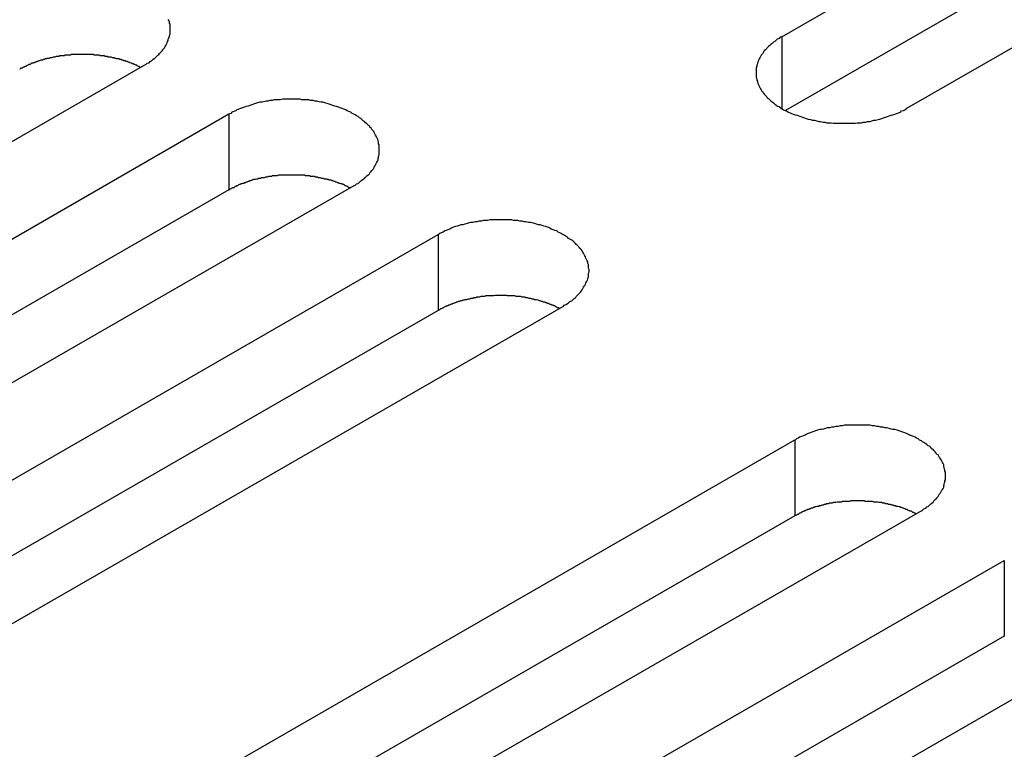
# Model space of a CAD drawing. Extents: x 0 to 2520, y 0 to 1782.
# Drawn here: x 1901 to 1917, y 1439 to 1450 of the extents above; entities that cross this region are included whole.
import ezdxf

# ---------------------------------------------------------------- set-up
doc = ezdxf.new("R2010")
doc.units = 0
doc.header["$LTSCALE"] = 6
doc.layers.add('VISIBLE__ISO_', color=7, linetype='CONTINUOUS')
doc.layers.add('VISIBLE_NARROW__ISO_', color=7, linetype='CONTINUOUS')

msp = doc.modelspace()

# ---------------------------------------------------------------- linework, layer by layer
at = {"layer": 'VISIBLE__ISO_'}
for p, q in [((1913.344, 1450.079), (1929.007, 1459.099)), ((1929.007, 1457.873), (1913.403, 1448.887)), ((1931.022, 1457.938), (1915.36, 1448.919)), ((1903.045, 1449.618), (1887.382, 1440.598)), ((1888.749, 1439.811), (1904.411, 1448.831)), ((1906.427, 1447.67), (1890.764, 1438.651)), ((1904.411, 1447.604), (1888.808, 1438.619)), ((1892.131, 1437.864), (1907.794, 1446.883)), ((1907.794, 1445.657), (1892.19, 1436.671)), ((1909.809, 1445.722), (1894.146, 1436.703)), ((1897.895, 1434.545), (1913.557, 1443.564)), ((1915.572, 1442.403), (1899.91, 1433.384)), ((1913.557, 1442.338), (1897.954, 1433.352)), ((1901.277, 1432.597), (1916.939, 1441.616)), ((1916.939, 1440.39), (1901.336, 1431.404)), ((1918.955, 1440.456), (1903.292, 1431.436))]:
    msp.add_line(p, q, dxfattribs=at)
for points in [[(1903.04, 1449.62, 0), (1903.07, 1449.63, 0), (1903.09, 1449.65, 0), (1903.12, 1449.66, 0), (1903.14, 1449.68, 0), (1903.16, 1449.69, 0), (1903.18, 1449.71, 0), (1903.2, 1449.73, 0), (1903.22, 1449.74, 0), (1903.24, 1449.76, 0), (1903.26, 1449.78, 0), (1903.28, 1449.79, 0), (1903.29, 1449.81, 0), (1903.31, 1449.83, 0), (1903.33, 1449.85, 0), (1903.34, 1449.87, 0), (1903.35, 1449.88, 0), (1903.37, 1449.9, 0), (1903.38, 1449.92, 0), (1903.39, 1449.94, 0), (1903.4, 1449.96, 0), (1903.41, 1449.98, 0), (1903.42, 1450, 0), (1903.43, 1450.02, 0), (1903.43, 1450.04, 0), (1903.44, 1450.06, 0), (1903.45, 1450.08, 0), (1903.45, 1450.1, 0), (1903.46, 1450.12, 0), (1903.46, 1450.14, 0), (1903.46, 1450.16, 0), (1903.46, 1450.18, 0), (1903.46, 1450.2, 0), (1903.46, 1450.22, 0), (1903.46, 1450.24, 0), (1903.46, 1450.26, 0), (1903.46, 1450.28, 0), (1903.45, 1450.3, 0), (1903.45, 1450.32, 0), (1903.44, 1450.34, 0), (1903.43, 1450.36, 0)], [(1913.34, 1450.08, 0), (1913.32, 1450.07, 0), (1913.3, 1450.05, 0), (1913.27, 1450.04, 0), (1913.25, 1450.02, 0), (1913.23, 1450, 0), (1913.21, 1449.99, 0), (1913.19, 1449.97, 0), (1913.17, 1449.96, 0), (1913.15, 1449.94, 0), (1913.13, 1449.92, 0), (1913.11, 1449.9, 0), (1913.1, 1449.89, 0), (1913.08, 1449.87, 0), (1913.06, 1449.85, 0), (1913.05, 1449.83, 0), (1913.04, 1449.81, 0), (1913.02, 1449.79, 0), (1913.01, 1449.78, 0), (1913, 1449.76, 0), (1912.99, 1449.74, 0), (1912.98, 1449.72, 0), (1912.97, 1449.7, 0), (1912.96, 1449.68, 0), (1912.95, 1449.66, 0), (1912.95, 1449.64, 0), (1912.94, 1449.62, 0), (1912.94, 1449.6, 0), (1912.93, 1449.58, 0), (1912.93, 1449.56, 0), (1912.93, 1449.54, 0), (1912.93, 1449.52, 0), (1912.93, 1449.5, 0), (1912.93, 1449.48, 0), (1912.93, 1449.46, 0), (1912.93, 1449.44, 0), (1912.93, 1449.42, 0), (1912.94, 1449.4, 0), (1912.94, 1449.38, 0), (1912.95, 1449.36, 0), (1912.95, 1449.34, 0), (1912.96, 1449.32, 0), (1912.97, 1449.3, 0), (1912.98, 1449.28, 0), (1912.99, 1449.26, 0), (1913, 1449.24, 0), (1913.01, 1449.22, 0), (1913.02, 1449.2, 0), (1913.04, 1449.19, 0), (1913.05, 1449.17, 0), (1913.06, 1449.15, 0), (1913.08, 1449.13, 0), (1913.1, 1449.11, 0), (1913.11, 1449.09, 0), (1913.13, 1449.08, 0), (1913.15, 1449.06, 0), (1913.17, 1449.04, 0), (1913.19, 1449.03, 0), (1913.21, 1449.01, 0), (1913.23, 1448.99, 0), (1913.25, 1448.98, 0), (1913.27, 1448.96, 0), (1913.3, 1448.95, 0), (1913.32, 1448.93, 0), (1913.34, 1448.92, 0), (1913.37, 1448.9, 0), (1913.4, 1448.89, 0), (1913.42, 1448.88, 0), (1913.45, 1448.86, 0), (1913.48, 1448.85, 0), (1913.5, 1448.84, 0), (1913.53, 1448.83, 0), (1913.56, 1448.82, 0), (1913.59, 1448.81, 0), (1913.62, 1448.8, 0), (1913.65, 1448.79, 0), (1913.68, 1448.78, 0), (1913.71, 1448.77, 0), (1913.74, 1448.76, 0), (1913.77, 1448.75, 0), (1913.81, 1448.74, 0), (1913.84, 1448.73, 0), (1913.87, 1448.73, 0), (1913.91, 1448.72, 0), (1913.94, 1448.71, 0), (1913.97, 1448.71, 0), (1914.01, 1448.7, 0), (1914.04, 1448.7, 0), (1914.07, 1448.69, 0), (1914.11, 1448.69, 0), (1914.14, 1448.69, 0), (1914.18, 1448.68, 0), (1914.21, 1448.68, 0), (1914.25, 1448.68, 0), (1914.28, 1448.68, 0), (1914.32, 1448.68, 0), (1914.35, 1448.68, 0), (1914.39, 1448.68, 0), (1914.42, 1448.68, 0), (1914.46, 1448.68, 0), (1914.49, 1448.68, 0), (1914.53, 1448.68, 0), (1914.56, 1448.69, 0), (1914.6, 1448.69, 0), (1914.63, 1448.69, 0), (1914.66, 1448.7, 0), (1914.7, 1448.7, 0), (1914.73, 1448.71, 0), (1914.77, 1448.71, 0), (1914.8, 1448.72, 0), (1914.83, 1448.73, 0), (1914.86, 1448.73, 0), (1914.9, 1448.74, 0), (1914.93, 1448.75, 0), (1914.96, 1448.76, 0), (1914.99, 1448.77, 0), (1915.02, 1448.78, 0), (1915.05, 1448.79, 0), (1915.08, 1448.8, 0), (1915.11, 1448.81, 0), (1915.14, 1448.82, 0), (1915.17, 1448.83, 0), (1915.2, 1448.84, 0), (1915.23, 1448.85, 0), (1915.26, 1448.86, 0), (1915.28, 1448.88, 0), (1915.31, 1448.89, 0), (1915.33, 1448.9, 0), (1915.36, 1448.92, 0)], [(1902.99, 1449.58, 0), (1902.97, 1449.59, 0), (1902.96, 1449.6, 0), (1902.95, 1449.6, 0), (1902.93, 1449.61, 0), (1902.92, 1449.62, 0), (1902.91, 1449.62, 0), (1902.89, 1449.63, 0), (1902.88, 1449.63, 0), (1902.87, 1449.64, 0), (1902.85, 1449.64, 0), (1902.84, 1449.65, 0), (1902.83, 1449.65, 0), (1902.81, 1449.66, 0), (1902.8, 1449.67, 0), (1902.78, 1449.67, 0), (1902.77, 1449.68, 0), (1902.75, 1449.68, 0), (1902.74, 1449.69, 0), (1902.73, 1449.69, 0), (1902.71, 1449.69, 0), (1902.7, 1449.7, 0), (1902.68, 1449.7, 0), (1902.67, 1449.71, 0), (1902.65, 1449.71, 0), (1902.63, 1449.72, 0), (1902.62, 1449.72, 0), (1902.6, 1449.72, 0), (1902.59, 1449.73, 0), (1902.57, 1449.73, 0), (1902.56, 1449.74, 0), (1902.54, 1449.74, 0), (1902.53, 1449.74, 0), (1902.51, 1449.75, 0), (1902.49, 1449.75, 0), (1902.48, 1449.75, 0), (1902.46, 1449.75, 0), (1902.45, 1449.76, 0), (1902.43, 1449.76, 0), (1902.41, 1449.76, 0), (1902.4, 1449.77, 0), (1902.38, 1449.77, 0), (1902.36, 1449.77, 0), (1902.35, 1449.77, 0), (1902.33, 1449.77, 0), (1902.32, 1449.78, 0), (1902.3, 1449.78, 0), (1902.28, 1449.78, 0), (1902.27, 1449.78, 0), (1902.25, 1449.78, 0), (1902.23, 1449.78, 0), (1902.22, 1449.79, 0), (1902.2, 1449.79, 0), (1902.18, 1449.79, 0), (1902.16, 1449.79, 0), (1902.15, 1449.79, 0), (1902.13, 1449.79, 0), (1902.11, 1449.79, 0), (1902.1, 1449.79, 0), (1902.08, 1449.79, 0), (1902.06, 1449.79, 0), (1902.05, 1449.79, 0), (1902.03, 1449.79, 0), (1902.01, 1449.79, 0), (1902, 1449.79, 0), (1901.98, 1449.79, 0), (1901.96, 1449.79, 0), (1901.95, 1449.79, 0), (1901.93, 1449.79, 0), (1901.91, 1449.79, 0), (1901.9, 1449.79, 0), (1901.88, 1449.79, 0), (1901.86, 1449.79, 0), (1901.85, 1449.78, 0), (1901.83, 1449.78, 0), (1901.81, 1449.78, 0), (1901.8, 1449.78, 0), (1901.78, 1449.78, 0), (1901.76, 1449.78, 0), (1901.75, 1449.77, 0), (1901.73, 1449.77, 0), (1901.71, 1449.77, 0), (1901.7, 1449.77, 0), (1901.68, 1449.77, 0), (1901.66, 1449.76, 0), (1901.65, 1449.76, 0), (1901.63, 1449.76, 0), (1901.62, 1449.76, 0), (1901.6, 1449.75, 0), (1901.58, 1449.75, 0), (1901.57, 1449.75, 0), (1901.55, 1449.74, 0), (1901.54, 1449.74, 0), (1901.52, 1449.74, 0), (1901.5, 1449.73, 0), (1901.49, 1449.73, 0), (1901.47, 1449.73, 0), (1901.46, 1449.72, 0), (1901.44, 1449.72, 0), (1901.43, 1449.71, 0), (1901.41, 1449.71, 0), (1901.4, 1449.7, 0), (1901.38, 1449.7, 0), (1901.37, 1449.7, 0), (1901.35, 1449.69, 0), (1901.34, 1449.69, 0), (1901.32, 1449.68, 0), (1901.31, 1449.68, 0), (1901.29, 1449.67, 0), (1901.28, 1449.67, 0), (1901.27, 1449.66, 0), (1901.25, 1449.66, 0), (1901.24, 1449.65, 0), (1901.22, 1449.65, 0), (1901.21, 1449.64, 0), (1901.2, 1449.63, 0), (1901.18, 1449.63, 0), (1901.17, 1449.62, 0), (1901.16, 1449.62, 0), (1901.14, 1449.61, 0), (1901.13, 1449.6, 0), (1901.12, 1449.6, 0), (1901.1, 1449.59, 0), (1901.09, 1449.59, 0), (1901.08, 1449.58, 0), (1901.07, 1449.57, 0), (1901.05, 1449.57, 0), (1901.04, 1449.56, 0), (1901.03, 1449.55, 0)], [(1906.43, 1447.67, 0), (1906.45, 1447.68, 0), (1906.47, 1447.7, 0), (1906.5, 1447.71, 0), (1906.52, 1447.73, 0), (1906.54, 1447.75, 0), (1906.56, 1447.76, 0), (1906.58, 1447.78, 0), (1906.6, 1447.79, 0), (1906.62, 1447.81, 0), (1906.64, 1447.83, 0), (1906.66, 1447.85, 0), (1906.68, 1447.86, 0), (1906.69, 1447.88, 0), (1906.71, 1447.9, 0), (1906.72, 1447.92, 0), (1906.74, 1447.94, 0), (1906.75, 1447.95, 0), (1906.76, 1447.97, 0), (1906.77, 1447.99, 0), (1906.78, 1448.01, 0), (1906.79, 1448.03, 0), (1906.8, 1448.05, 0), (1906.81, 1448.07, 0), (1906.82, 1448.09, 0), (1906.82, 1448.11, 0), (1906.83, 1448.13, 0), (1906.83, 1448.15, 0), (1906.84, 1448.17, 0), (1906.84, 1448.19, 0), (1906.84, 1448.21, 0), (1906.84, 1448.23, 0), (1906.84, 1448.25, 0), (1906.84, 1448.27, 0), (1906.84, 1448.29, 0), (1906.84, 1448.31, 0), (1906.84, 1448.33, 0), (1906.83, 1448.35, 0), (1906.83, 1448.37, 0), (1906.82, 1448.39, 0), (1906.82, 1448.41, 0), (1906.81, 1448.43, 0), (1906.8, 1448.45, 0), (1906.79, 1448.47, 0), (1906.78, 1448.49, 0), (1906.77, 1448.51, 0), (1906.76, 1448.53, 0), (1906.75, 1448.55, 0), (1906.74, 1448.56, 0), (1906.72, 1448.58, 0), (1906.71, 1448.6, 0), (1906.69, 1448.62, 0), (1906.68, 1448.64, 0), (1906.66, 1448.65, 0), (1906.64, 1448.67, 0), (1906.62, 1448.69, 0), (1906.6, 1448.71, 0), (1906.58, 1448.72, 0), (1906.56, 1448.74, 0), (1906.54, 1448.76, 0), (1906.52, 1448.77, 0), (1906.5, 1448.79, 0), (1906.47, 1448.8, 0), (1906.45, 1448.82, 0), (1906.43, 1448.83, 0), (1906.4, 1448.84, 0), (1906.38, 1448.86, 0), (1906.35, 1448.87, 0), (1906.32, 1448.88, 0), (1906.3, 1448.9, 0), (1906.27, 1448.91, 0), (1906.24, 1448.92, 0), (1906.21, 1448.93, 0), (1906.18, 1448.94, 0), (1906.15, 1448.95, 0), (1906.12, 1448.96, 0), (1906.09, 1448.97, 0), (1906.06, 1448.98, 0), (1906.03, 1448.99, 0), (1906, 1449, 0), (1905.96, 1449.01, 0), (1905.93, 1449.02, 0), (1905.9, 1449.02, 0), (1905.87, 1449.03, 0), (1905.83, 1449.04, 0), (1905.8, 1449.04, 0), (1905.77, 1449.05, 0), (1905.73, 1449.05, 0), (1905.7, 1449.06, 0), (1905.66, 1449.06, 0), (1905.63, 1449.06, 0), (1905.59, 1449.06, 0), (1905.56, 1449.07, 0), (1905.52, 1449.07, 0), (1905.49, 1449.07, 0), (1905.45, 1449.07, 0), (1905.42, 1449.07, 0), (1905.38, 1449.07, 0), (1905.35, 1449.07, 0), (1905.31, 1449.07, 0), (1905.28, 1449.07, 0), (1905.24, 1449.06, 0), (1905.21, 1449.06, 0), (1905.18, 1449.06, 0), (1905.14, 1449.06, 0), (1905.11, 1449.05, 0), (1905.07, 1449.05, 0), (1905.04, 1449.04, 0), (1905.01, 1449.04, 0), (1904.97, 1449.03, 0), (1904.94, 1449.02, 0), (1904.91, 1449.02, 0), (1904.87, 1449.01, 0), (1904.84, 1449, 0), (1904.81, 1448.99, 0), (1904.78, 1448.98, 0), (1904.75, 1448.97, 0), (1904.72, 1448.96, 0), (1904.69, 1448.95, 0), (1904.66, 1448.94, 0), (1904.63, 1448.93, 0), (1904.6, 1448.92, 0), (1904.57, 1448.91, 0), (1904.54, 1448.9, 0), (1904.52, 1448.88, 0), (1904.49, 1448.87, 0), (1904.46, 1448.86, 0), (1904.44, 1448.84, 0), (1904.41, 1448.83, 0)], [(1906.37, 1447.64, 0), (1906.36, 1447.64, 0), (1906.34, 1447.65, 0), (1906.33, 1447.66, 0), (1906.32, 1447.66, 0), (1906.3, 1447.67, 0), (1906.29, 1447.67, 0), (1906.28, 1447.68, 0), (1906.26, 1447.69, 0), (1906.25, 1447.69, 0), (1906.24, 1447.7, 0), (1906.22, 1447.7, 0), (1906.21, 1447.71, 0), (1906.19, 1447.71, 0), (1906.18, 1447.72, 0), (1906.17, 1447.72, 0), (1906.15, 1447.73, 0), (1906.14, 1447.73, 0), (1906.12, 1447.74, 0), (1906.11, 1447.74, 0), (1906.09, 1447.75, 0), (1906.08, 1447.75, 0), (1906.06, 1447.76, 0), (1906.05, 1447.76, 0), (1906.03, 1447.76, 0), (1906.02, 1447.77, 0), (1906, 1447.77, 0), (1905.99, 1447.78, 0), (1905.97, 1447.78, 0), (1905.96, 1447.78, 0), (1905.94, 1447.79, 0), (1905.92, 1447.79, 0), (1905.91, 1447.79, 0), (1905.89, 1447.8, 0), (1905.88, 1447.8, 0), (1905.86, 1447.8, 0), (1905.84, 1447.81, 0), (1905.83, 1447.81, 0), (1905.81, 1447.81, 0), (1905.8, 1447.82, 0), (1905.78, 1447.82, 0), (1905.76, 1447.82, 0), (1905.75, 1447.82, 0), (1905.73, 1447.82, 0), (1905.71, 1447.83, 0), (1905.7, 1447.83, 0), (1905.68, 1447.83, 0), (1905.66, 1447.83, 0), (1905.65, 1447.83, 0), (1905.63, 1447.84, 0), (1905.61, 1447.84, 0), (1905.6, 1447.84, 0), (1905.58, 1447.84, 0), (1905.56, 1447.84, 0), (1905.55, 1447.84, 0), (1905.53, 1447.84, 0), (1905.51, 1447.84, 0), (1905.5, 1447.84, 0), (1905.48, 1447.84, 0), (1905.46, 1447.84, 0), (1905.45, 1447.84, 0), (1905.43, 1447.84, 0), (1905.41, 1447.84, 0), (1905.4, 1447.84, 0), (1905.38, 1447.84, 0), (1905.36, 1447.84, 0), (1905.35, 1447.84, 0), (1905.33, 1447.84, 0), (1905.31, 1447.84, 0), (1905.29, 1447.84, 0), (1905.28, 1447.84, 0), (1905.26, 1447.84, 0), (1905.24, 1447.84, 0), (1905.23, 1447.84, 0), (1905.21, 1447.84, 0), (1905.19, 1447.83, 0), (1905.18, 1447.83, 0), (1905.16, 1447.83, 0), (1905.14, 1447.83, 0), (1905.13, 1447.83, 0), (1905.11, 1447.83, 0), (1905.1, 1447.82, 0), (1905.08, 1447.82, 0), (1905.06, 1447.82, 0), (1905.05, 1447.82, 0), (1905.03, 1447.81, 0), (1905.01, 1447.81, 0), (1905, 1447.81, 0), (1904.98, 1447.8, 0), (1904.97, 1447.8, 0), (1904.95, 1447.8, 0), (1904.93, 1447.8, 0), (1904.92, 1447.79, 0), (1904.9, 1447.79, 0), (1904.89, 1447.79, 0), (1904.87, 1447.78, 0), (1904.86, 1447.78, 0), (1904.84, 1447.77, 0), (1904.82, 1447.77, 0), (1904.81, 1447.77, 0), (1904.79, 1447.76, 0), (1904.78, 1447.76, 0), (1904.76, 1447.75, 0), (1904.75, 1447.75, 0), (1904.73, 1447.74, 0), (1904.72, 1447.74, 0), (1904.7, 1447.73, 0), (1904.69, 1447.73, 0), (1904.68, 1447.72, 0), (1904.66, 1447.72, 0), (1904.65, 1447.71, 0), (1904.63, 1447.71, 0), (1904.62, 1447.7, 0), (1904.61, 1447.7, 0), (1904.59, 1447.69, 0), (1904.58, 1447.69, 0), (1904.56, 1447.68, 0), (1904.55, 1447.67, 0), (1904.54, 1447.67, 0), (1904.52, 1447.66, 0), (1904.51, 1447.66, 0), (1904.5, 1447.65, 0), (1904.49, 1447.64, 0), (1904.47, 1447.64, 0), (1904.46, 1447.63, 0), (1904.45, 1447.62, 0), (1904.44, 1447.62, 0), (1904.42, 1447.61, 0), (1904.41, 1447.6, 0)], [(1909.81, 1445.72, 0), (1909.83, 1445.74, 0), (1909.86, 1445.75, 0), (1909.88, 1445.77, 0), (1909.9, 1445.78, 0), (1909.92, 1445.8, 0), (1909.95, 1445.81, 0), (1909.97, 1445.83, 0), (1909.99, 1445.85, 0), (1910.01, 1445.86, 0), (1910.02, 1445.88, 0), (1910.04, 1445.9, 0), (1910.06, 1445.92, 0), (1910.07, 1445.93, 0), (1910.09, 1445.95, 0), (1910.1, 1445.97, 0), (1910.12, 1445.99, 0), (1910.13, 1446.01, 0), (1910.14, 1446.03, 0), (1910.15, 1446.05, 0), (1910.16, 1446.06, 0), (1910.17, 1446.08, 0), (1910.18, 1446.1, 0), (1910.19, 1446.12, 0), (1910.2, 1446.14, 0), (1910.21, 1446.16, 0), (1910.21, 1446.18, 0), (1910.22, 1446.2, 0), (1910.22, 1446.22, 0), (1910.22, 1446.24, 0), (1910.22, 1446.26, 0), (1910.23, 1446.28, 0), (1910.23, 1446.3, 0), (1910.23, 1446.32, 0), (1910.22, 1446.34, 0), (1910.22, 1446.36, 0), (1910.22, 1446.38, 0), (1910.22, 1446.4, 0), (1910.21, 1446.42, 0), (1910.21, 1446.44, 0), (1910.2, 1446.46, 0), (1910.19, 1446.48, 0), (1910.18, 1446.5, 0), (1910.17, 1446.52, 0), (1910.16, 1446.54, 0), (1910.15, 1446.56, 0), (1910.14, 1446.58, 0), (1910.13, 1446.6, 0), (1910.12, 1446.62, 0), (1910.1, 1446.64, 0), (1910.09, 1446.65, 0), (1910.07, 1446.67, 0), (1910.06, 1446.69, 0), (1910.04, 1446.71, 0), (1910.02, 1446.72, 0), (1910.01, 1446.74, 0), (1909.99, 1446.76, 0), (1909.97, 1446.78, 0), (1909.95, 1446.79, 0), (1909.92, 1446.81, 0), (1909.9, 1446.82, 0), (1909.88, 1446.84, 0), (1909.86, 1446.85, 0), (1909.83, 1446.87, 0), (1909.81, 1446.88, 0), (1909.78, 1446.9, 0), (1909.76, 1446.91, 0), (1909.73, 1446.92, 0), (1909.71, 1446.94, 0), (1909.68, 1446.95, 0), (1909.65, 1446.96, 0), (1909.62, 1446.97, 0), (1909.59, 1446.99, 0), (1909.56, 1447, 0), (1909.53, 1447.01, 0), (1909.5, 1447.02, 0), (1909.47, 1447.03, 0), (1909.44, 1447.04, 0), (1909.41, 1447.04, 0), (1909.38, 1447.05, 0), (1909.35, 1447.06, 0), (1909.31, 1447.07, 0), (1909.28, 1447.08, 0), (1909.25, 1447.08, 0), (1909.21, 1447.09, 0), (1909.18, 1447.09, 0), (1909.15, 1447.1, 0), (1909.11, 1447.1, 0), (1909.08, 1447.11, 0), (1909.04, 1447.11, 0), (1909.01, 1447.11, 0), (1908.98, 1447.12, 0), (1908.94, 1447.12, 0), (1908.91, 1447.12, 0), (1908.87, 1447.12, 0), (1908.84, 1447.12, 0), (1908.8, 1447.12, 0), (1908.77, 1447.12, 0), (1908.73, 1447.12, 0), (1908.7, 1447.12, 0), (1908.66, 1447.12, 0), (1908.63, 1447.12, 0), (1908.59, 1447.11, 0), (1908.56, 1447.11, 0), (1908.52, 1447.11, 0), (1908.49, 1447.1, 0), (1908.45, 1447.1, 0), (1908.42, 1447.09, 0), (1908.39, 1447.09, 0), (1908.35, 1447.08, 0), (1908.32, 1447.08, 0), (1908.29, 1447.07, 0), (1908.26, 1447.06, 0), (1908.22, 1447.05, 0), (1908.19, 1447.04, 0), (1908.16, 1447.04, 0), (1908.13, 1447.03, 0), (1908.1, 1447.02, 0), (1908.07, 1447.01, 0), (1908.04, 1447, 0), (1908.01, 1446.99, 0), (1907.98, 1446.97, 0), (1907.95, 1446.96, 0), (1907.92, 1446.95, 0), (1907.9, 1446.94, 0), (1907.87, 1446.92, 0), (1907.84, 1446.91, 0), (1907.82, 1446.9, 0), (1907.79, 1446.88, 0)], [(1909.75, 1445.69, 0), (1909.74, 1445.7, 0), (1909.72, 1445.7, 0), (1909.71, 1445.71, 0), (1909.7, 1445.71, 0), (1909.69, 1445.72, 0), (1909.67, 1445.73, 0), (1909.66, 1445.73, 0), (1909.65, 1445.74, 0), (1909.63, 1445.74, 0), (1909.62, 1445.75, 0), (1909.6, 1445.75, 0), (1909.59, 1445.76, 0), (1909.58, 1445.77, 0), (1909.56, 1445.77, 0), (1909.55, 1445.78, 0), (1909.53, 1445.78, 0), (1909.52, 1445.79, 0), (1909.5, 1445.79, 0), (1909.49, 1445.79, 0), (1909.47, 1445.8, 0), (1909.46, 1445.8, 0), (1909.44, 1445.81, 0), (1909.43, 1445.81, 0), (1909.41, 1445.82, 0), (1909.4, 1445.82, 0), (1909.38, 1445.83, 0), (1909.37, 1445.83, 0), (1909.35, 1445.83, 0), (1909.34, 1445.84, 0), (1909.32, 1445.84, 0), (1909.31, 1445.84, 0), (1909.29, 1445.85, 0), (1909.27, 1445.85, 0), (1909.26, 1445.85, 0), (1909.24, 1445.86, 0), (1909.23, 1445.86, 0), (1909.21, 1445.86, 0), (1909.19, 1445.87, 0), (1909.18, 1445.87, 0), (1909.16, 1445.87, 0), (1909.15, 1445.87, 0), (1909.13, 1445.88, 0), (1909.11, 1445.88, 0), (1909.1, 1445.88, 0), (1909.08, 1445.88, 0), (1909.06, 1445.88, 0), (1909.05, 1445.88, 0), (1909.03, 1445.89, 0), (1909.01, 1445.89, 0), (1909, 1445.89, 0), (1908.98, 1445.89, 0), (1908.96, 1445.89, 0), (1908.95, 1445.89, 0), (1908.93, 1445.89, 0), (1908.91, 1445.89, 0), (1908.9, 1445.9, 0), (1908.88, 1445.9, 0), (1908.86, 1445.9, 0), (1908.85, 1445.9, 0), (1908.83, 1445.9, 0), (1908.81, 1445.9, 0), (1908.79, 1445.9, 0), (1908.78, 1445.9, 0), (1908.76, 1445.9, 0), (1908.74, 1445.9, 0), (1908.73, 1445.9, 0), (1908.71, 1445.9, 0), (1908.69, 1445.89, 0), (1908.68, 1445.89, 0), (1908.66, 1445.89, 0), (1908.64, 1445.89, 0), (1908.63, 1445.89, 0), (1908.61, 1445.89, 0), (1908.59, 1445.89, 0), (1908.58, 1445.89, 0), (1908.56, 1445.89, 0), (1908.54, 1445.88, 0), (1908.53, 1445.88, 0), (1908.51, 1445.88, 0), (1908.49, 1445.88, 0), (1908.48, 1445.88, 0), (1908.46, 1445.87, 0), (1908.44, 1445.87, 0), (1908.43, 1445.87, 0), (1908.41, 1445.87, 0), (1908.4, 1445.86, 0), (1908.38, 1445.86, 0), (1908.36, 1445.86, 0), (1908.35, 1445.85, 0), (1908.33, 1445.85, 0), (1908.32, 1445.85, 0), (1908.3, 1445.84, 0), (1908.28, 1445.84, 0), (1908.27, 1445.84, 0), (1908.25, 1445.83, 0), (1908.24, 1445.83, 0), (1908.22, 1445.83, 0), (1908.21, 1445.82, 0), (1908.19, 1445.82, 0), (1908.18, 1445.81, 0), (1908.16, 1445.81, 0), (1908.15, 1445.81, 0), (1908.13, 1445.8, 0), (1908.12, 1445.8, 0), (1908.1, 1445.79, 0), (1908.09, 1445.79, 0), (1908.07, 1445.78, 0), (1908.06, 1445.78, 0), (1908.04, 1445.77, 0), (1908.03, 1445.77, 0), (1908.02, 1445.76, 0), (1908, 1445.76, 0), (1907.99, 1445.75, 0), (1907.97, 1445.74, 0), (1907.96, 1445.74, 0), (1907.95, 1445.73, 0), (1907.93, 1445.73, 0), (1907.92, 1445.72, 0), (1907.91, 1445.72, 0), (1907.89, 1445.71, 0), (1907.88, 1445.7, 0), (1907.87, 1445.7, 0), (1907.85, 1445.69, 0), (1907.84, 1445.68, 0), (1907.83, 1445.68, 0), (1907.82, 1445.67, 0), (1907.81, 1445.66, 0), (1907.79, 1445.66, 0)], [(1915.57, 1442.4, 0), (1915.6, 1442.42, 0), (1915.62, 1442.43, 0), (1915.64, 1442.45, 0), (1915.67, 1442.46, 0), (1915.69, 1442.48, 0), (1915.71, 1442.49, 0), (1915.73, 1442.51, 0), (1915.75, 1442.53, 0), (1915.77, 1442.54, 0), (1915.79, 1442.56, 0), (1915.8, 1442.58, 0), (1915.82, 1442.6, 0), (1915.84, 1442.61, 0), (1915.85, 1442.63, 0), (1915.87, 1442.65, 0), (1915.88, 1442.67, 0), (1915.89, 1442.69, 0), (1915.91, 1442.71, 0), (1915.92, 1442.73, 0), (1915.93, 1442.75, 0), (1915.94, 1442.76, 0), (1915.95, 1442.78, 0), (1915.96, 1442.8, 0), (1915.96, 1442.82, 0), (1915.97, 1442.84, 0), (1915.97, 1442.86, 0), (1915.98, 1442.88, 0), (1915.98, 1442.9, 0), (1915.99, 1442.92, 0), (1915.99, 1442.94, 0), (1915.99, 1442.96, 0), (1915.99, 1442.98, 0), (1915.99, 1443, 0), (1915.99, 1443.02, 0), (1915.99, 1443.04, 0), (1915.98, 1443.06, 0), (1915.98, 1443.08, 0), (1915.97, 1443.1, 0), (1915.97, 1443.12, 0), (1915.96, 1443.14, 0), (1915.96, 1443.16, 0), (1915.95, 1443.18, 0), (1915.94, 1443.2, 0), (1915.93, 1443.22, 0), (1915.92, 1443.24, 0), (1915.91, 1443.26, 0), (1915.89, 1443.28, 0), (1915.88, 1443.3, 0), (1915.87, 1443.32, 0), (1915.85, 1443.33, 0), (1915.84, 1443.35, 0), (1915.82, 1443.37, 0), (1915.8, 1443.39, 0), (1915.79, 1443.41, 0), (1915.77, 1443.42, 0), (1915.75, 1443.44, 0), (1915.73, 1443.46, 0), (1915.71, 1443.47, 0), (1915.69, 1443.49, 0), (1915.67, 1443.5, 0), (1915.64, 1443.52, 0), (1915.62, 1443.53, 0), (1915.6, 1443.55, 0), (1915.57, 1443.56, 0), (1915.55, 1443.58, 0), (1915.52, 1443.59, 0), (1915.5, 1443.61, 0), (1915.47, 1443.62, 0), (1915.44, 1443.63, 0), (1915.41, 1443.64, 0), (1915.39, 1443.65, 0), (1915.36, 1443.67, 0), (1915.33, 1443.68, 0), (1915.3, 1443.69, 0), (1915.27, 1443.7, 0), (1915.24, 1443.71, 0), (1915.21, 1443.72, 0), (1915.17, 1443.73, 0), (1915.14, 1443.73, 0), (1915.11, 1443.74, 0), (1915.08, 1443.75, 0), (1915.04, 1443.76, 0), (1915.01, 1443.76, 0), (1914.98, 1443.77, 0), (1914.94, 1443.77, 0), (1914.91, 1443.78, 0), (1914.88, 1443.78, 0), (1914.84, 1443.79, 0), (1914.81, 1443.79, 0), (1914.77, 1443.8, 0), (1914.74, 1443.8, 0), (1914.7, 1443.8, 0), (1914.67, 1443.8, 0), (1914.63, 1443.8, 0), (1914.6, 1443.8, 0), (1914.56, 1443.8, 0), (1914.53, 1443.8, 0), (1914.49, 1443.8, 0), (1914.46, 1443.8, 0), (1914.43, 1443.8, 0), (1914.39, 1443.8, 0), (1914.36, 1443.8, 0), (1914.32, 1443.79, 0), (1914.29, 1443.79, 0), (1914.25, 1443.78, 0), (1914.22, 1443.78, 0), (1914.18, 1443.77, 0), (1914.15, 1443.77, 0), (1914.12, 1443.76, 0), (1914.08, 1443.76, 0), (1914.05, 1443.75, 0), (1914.02, 1443.74, 0), (1913.99, 1443.73, 0), (1913.96, 1443.73, 0), (1913.92, 1443.72, 0), (1913.89, 1443.71, 0), (1913.86, 1443.7, 0), (1913.83, 1443.69, 0), (1913.8, 1443.68, 0), (1913.77, 1443.67, 0), (1913.74, 1443.65, 0), (1913.72, 1443.64, 0), (1913.69, 1443.63, 0), (1913.66, 1443.62, 0), (1913.63, 1443.61, 0), (1913.61, 1443.59, 0), (1913.58, 1443.58, 0), (1913.56, 1443.56, 0)], [(1915.51, 1442.37, 0), (1915.5, 1442.38, 0), (1915.49, 1442.38, 0), (1915.48, 1442.39, 0), (1915.46, 1442.39, 0), (1915.45, 1442.4, 0), (1915.44, 1442.41, 0), (1915.42, 1442.41, 0), (1915.41, 1442.42, 0), (1915.4, 1442.42, 0), (1915.38, 1442.43, 0), (1915.37, 1442.44, 0), (1915.35, 1442.44, 0), (1915.34, 1442.45, 0), (1915.33, 1442.45, 0), (1915.31, 1442.46, 0), (1915.3, 1442.46, 0), (1915.28, 1442.47, 0), (1915.27, 1442.47, 0), (1915.25, 1442.48, 0), (1915.24, 1442.48, 0), (1915.22, 1442.49, 0), (1915.21, 1442.49, 0), (1915.19, 1442.49, 0), (1915.18, 1442.5, 0), (1915.16, 1442.5, 0), (1915.15, 1442.51, 0), (1915.13, 1442.51, 0), (1915.12, 1442.51, 0), (1915.1, 1442.52, 0), (1915.09, 1442.52, 0), (1915.07, 1442.52, 0), (1915.05, 1442.53, 0), (1915.04, 1442.53, 0), (1915.02, 1442.53, 0), (1915.01, 1442.54, 0), (1914.99, 1442.54, 0), (1914.97, 1442.54, 0), (1914.96, 1442.55, 0), (1914.94, 1442.55, 0), (1914.92, 1442.55, 0), (1914.91, 1442.55, 0), (1914.89, 1442.56, 0), (1914.88, 1442.56, 0), (1914.86, 1442.56, 0), (1914.84, 1442.56, 0), (1914.83, 1442.56, 0), (1914.81, 1442.57, 0), (1914.79, 1442.57, 0), (1914.78, 1442.57, 0), (1914.76, 1442.57, 0), (1914.74, 1442.57, 0), (1914.73, 1442.57, 0), (1914.71, 1442.57, 0), (1914.69, 1442.57, 0), (1914.68, 1442.58, 0), (1914.66, 1442.58, 0), (1914.64, 1442.58, 0), (1914.63, 1442.58, 0), (1914.61, 1442.58, 0), (1914.59, 1442.58, 0), (1914.57, 1442.58, 0), (1914.56, 1442.58, 0), (1914.54, 1442.58, 0), (1914.52, 1442.58, 0), (1914.51, 1442.58, 0), (1914.49, 1442.58, 0), (1914.47, 1442.58, 0), (1914.46, 1442.58, 0), (1914.44, 1442.57, 0), (1914.42, 1442.57, 0), (1914.41, 1442.57, 0), (1914.39, 1442.57, 0), (1914.37, 1442.57, 0), (1914.36, 1442.57, 0), (1914.34, 1442.57, 0), (1914.32, 1442.57, 0), (1914.31, 1442.56, 0), (1914.29, 1442.56, 0), (1914.27, 1442.56, 0), (1914.26, 1442.56, 0), (1914.24, 1442.56, 0), (1914.22, 1442.55, 0), (1914.21, 1442.55, 0), (1914.19, 1442.55, 0), (1914.18, 1442.55, 0), (1914.16, 1442.54, 0), (1914.14, 1442.54, 0), (1914.13, 1442.54, 0), (1914.11, 1442.54, 0), (1914.1, 1442.53, 0), (1914.08, 1442.53, 0), (1914.06, 1442.53, 0), (1914.05, 1442.52, 0), (1914.03, 1442.52, 0), (1914.02, 1442.51, 0), (1914, 1442.51, 0), (1913.99, 1442.51, 0), (1913.97, 1442.5, 0), (1913.95, 1442.5, 0), (1913.94, 1442.49, 0), (1913.92, 1442.49, 0), (1913.91, 1442.49, 0), (1913.89, 1442.48, 0), (1913.88, 1442.48, 0), (1913.87, 1442.47, 0), (1913.85, 1442.47, 0), (1913.84, 1442.46, 0), (1913.82, 1442.46, 0), (1913.81, 1442.45, 0), (1913.79, 1442.45, 0), (1913.78, 1442.44, 0), (1913.76, 1442.44, 0), (1913.75, 1442.43, 0), (1913.74, 1442.43, 0), (1913.72, 1442.42, 0), (1913.71, 1442.41, 0), (1913.7, 1442.41, 0), (1913.68, 1442.4, 0), (1913.67, 1442.4, 0), (1913.66, 1442.39, 0), (1913.64, 1442.38, 0), (1913.63, 1442.38, 0), (1913.62, 1442.37, 0), (1913.61, 1442.36, 0), (1913.59, 1442.36, 0), (1913.58, 1442.35, 0), (1913.57, 1442.34, 0), (1913.56, 1442.34, 0)]]:
    msp.add_polyline3d(points, dxfattribs=at)
at = {"layer": 'VISIBLE_NARROW__ISO_'}
for p, q in [((1913.344, 1450.079), (1913.344, 1448.919)), ((1904.411, 1448.831), (1904.411, 1447.604)), ((1907.794, 1446.883), (1907.794, 1445.657)), ((1913.557, 1443.564), (1913.557, 1442.338)), ((1916.939, 1441.616), (1916.939, 1440.39))]:
    msp.add_line(p, q, dxfattribs=at)

doc.saveas('drawing.dxf')
